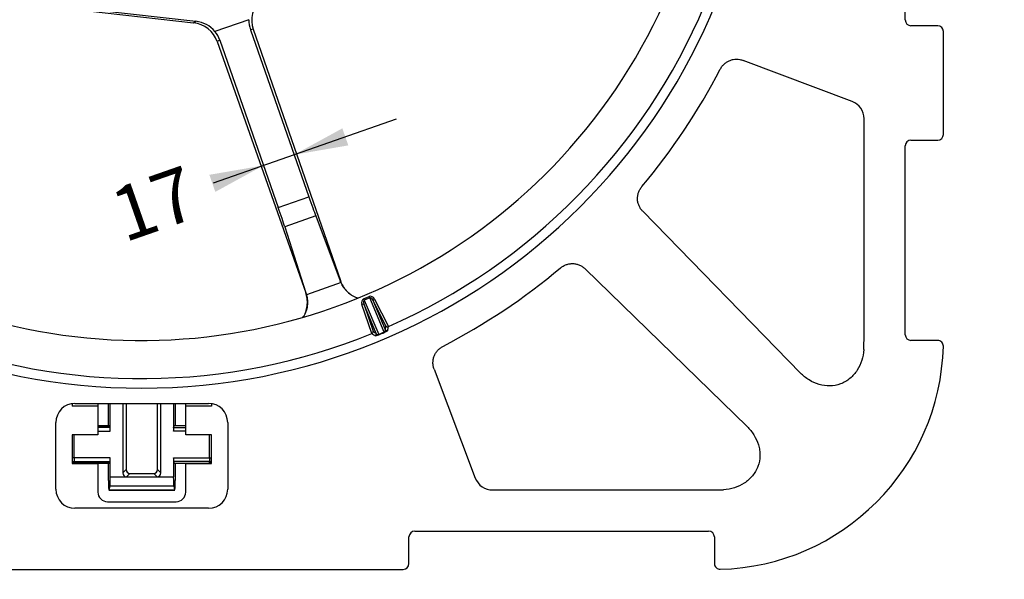
# Model space of a CAD drawing. Units: millimetres. Extents: x 0 to 356, y 0 to 204.
# Drawn here: x 223 to 280, y 25 to 58 of the extents above; entities that cross this region are included whole.
import ezdxf
from ezdxf import colors
from ezdxf.entities.mleader import LeaderData, LeaderLine
from ezdxf.enums import TextEntityAlignment as Align
from ezdxf.math import Vec2, Vec3

# ---------------------------------------------------------------- set-up
doc = ezdxf.new("R2010")
doc.units = ezdxf.units.MM
for name, color, linetype in [('Predeterminado', 7, 'Continuous'), ('R-2-F900M', 7, 'Continuous'), ('R-2-F900T', 7, 'Continuous')]:
    doc.layers.add(name, color=color, linetype=linetype)
doc.styles.add('SEACAD_Arial', font='arial.ttf')
doc.styles.add('SEACAD_Solid_Edge_ANSI1_Symbols', font='semeca1.ttf')
doc.dimstyles.new('ISO', dxfattribs={"dimtxt": 2.5, "dimasz": 2.5, "dimexe": 1.25, "dimexo": 0, "dimtad": 0, "dimdec": 0, "dimlfac": 9.090909, "dimrnd": 10, "dimtxsty": 'SEACAD_Arial', "dimblk1": '_SE_FILLED', "dimblk2": '_SE_FILLED', "dimsah": 1, "dimcen": 1.25, "dimadec": 1, "dimazin": 0, "dimtfac": 0.5, "dimtdec": 4, "dimtmove": 0, "dimatfit": 3, "dimfxl": 1, "dimarcsym": 0})

# ---------------------------------------------------------------- blocks, each defined once
blk = doc.blocks.new('SE2')
at = {"layer": 'R-2-F900M', "color": 7, "linetype": 'Continuous'}
for p, q in [((274.47, 57.485), (274.47, 86.525)), ((276.34, 57.155), (274.8, 57.155)), ((276.67, 50.885), (276.67, 56.825)), ((271.406, 52.782), (265.131, 55.153)), ((272.093, 39.005), (272.093, 51.788)), ((274.8, 50.555), (276.34, 50.555)), ((274.47, 39.335), (274.47, 50.225)), ((259.345, 46.451), (268.434, 37.124)), ((265.352, 34.041), (256.024, 43.13)), ((243.256, 41.401), (243.577, 41.537)), ((243.611, 41.458), (243.29, 41.322)), ((243.611, 41.458), (243.577, 41.537)), ((244.445, 39.49), (243.611, 41.458)), ((243.258, 41.116), (243.154, 41.08)), ((243.735, 39.4), (243.154, 41.08)), ((243.29, 41.322), (243.256, 41.401)), ((243.258, 41.116), (243.805, 39.532)), ((243.981, 39.41), (243.258, 41.116)), ((243.29, 41.322), (244.124, 39.354)), ((243.781, 41.337), (243.879, 41.387)), ((243.781, 41.337), (244.504, 39.632)), ((244.539, 39.843), (243.781, 41.337)), ((243.879, 41.387), (244.683, 39.802)), ((276.336, 39.005), (274.8, 39.005)), ((247.322, 37.345), (249.693, 31.069)), ((226.455, 35.363), (226.455, 35.206)), ((227.94, 35.206), (226.455, 35.206)), ((226.62, 35.375), (234.32, 35.375)), ((227.94, 35.375), (227.94, 35.206)), ((227.94, 35.206), (227.94, 33.556)), ((233, 35.206), (233, 35.375)), ((233, 33.556), (233, 35.206)), ((234.485, 35.206), (233, 35.206)), ((234.485, 35.363), (234.485, 35.206)), ((225.52, 30.425), (225.52, 34.269)), ((235.42, 34.269), (235.42, 30.425)), ((227.94, 33.556), (226.455, 33.556)), ((226.455, 33.556), (226.455, 31.906)), ((234.485, 33.556), (233, 33.556)), ((234.485, 31.906), (234.485, 33.556)), ((226.455, 31.906), (227.94, 31.906)), ((227.94, 31.906), (227.94, 30.256)), ((233, 31.906), (234.485, 31.906)), ((233, 30.256), (233, 31.906)), ((250.687, 30.382), (263.47, 30.382)), ((228.49, 29.706), (232.45, 29.706)), ((234.32, 29.325), (226.62, 29.325)), ((246.2, 28.005), (263.14, 28.005)), ((245.87, 26.135), (245.87, 27.675)), ((263.47, 27.675), (263.47, 26.139)), ((215.4, 25.805), (245.54, 25.805))]:
    blk.add_line(p, q, dxfattribs=at)
for centre, radius, start, end in [((230.47, 72.005), 35.75, 95.6504, 84.3496), ((230.47, 72.005), 33, 96.2192, 45.6649), ((230.47, 72.005), 35.2, 293.8138, 337.1375), ((274.8, 57.485), 0.33, 180, 270), ((276.34, 56.825), 0.33, 0, 90), ((230.47, 72.005), 37.589, 320.062, 332.502), ((274.8, 50.225), 0.33, 90, 180), ((276.34, 50.885), 0.33, 270, 0), ((230.47, 72.005), 37.589, 297.498, 309.938), ((47.079, 72.161), 200.087, 350.64353, 350.70491), ((244.634, 39.905), 0.114, 212.8178, 295.017), ((45.321, 72.714), 202.059, 350.56226, 350.62575), ((230.47, 72.005), 35.2, 293.8132, 293.8138), ((230.47, 72.005), 35.2, 248.8138, 292.1375), ((243.694, 39.507), 0.114, 290.9344, 13.1336), ((230.47, 72.005), 35.2, 292.1375, 292.1382), ((358.731, 205.634), 202.133, 235.32563, 235.3891), ((357.865, 203.927), 200.088, 235.24646, 235.30784), ((244.084, 39.461), 0.115, 206.2577, 290.4386), ((231.841, 68.772), 31.88, 292.6626, 293.2888), ((231.807, 68.851), 31.989, 292.6627, 293.2887), ((244.396, 39.593), 0.115, 295.4393, 19.767), ((274.8, 39.335), 0.33, 180, 270), ((263.47, 39.005), 13.2, 271.4693, 358.5307), ((263.47, 39.005), 8.623, 356.4861, 360), ((276.336, 38.675), 0.33, 358.5307, 90), ((226.675, 32.126), 0.22, 241.6774, 270), ((234.265, 32.126), 0.22, 270, 298.3226), ((226.62, 30.425), 1.1, 180, 270), ((228.49, 30.256), 0.55, 180, 270), ((232.45, 30.256), 0.55, 270, 0), ((234.32, 30.425), 1.1, 270, 0), ((263.47, 39.005), 8.623, 270, 273.5139), ((246.2, 27.675), 0.33, 90, 180), ((263.14, 27.675), 0.33, 0, 90), ((245.54, 26.135), 0.33, 270, 0), ((263.8, 26.139), 0.33, 180, 271.4693)]:
    blk.add_arc(centre, radius, start, end, dxfattribs=at)
for centre, major_axis, ratio, start_param, end_param in [((270.954, 51.736), (-0.952, -0.658), 0.95083, 2.560161, 3.723025), ((243.686, 41.279), (0.11, -0.259), 0.783498, 1.658063, 3.141593), ((243.686, 41.279), (-0.076, 0.179), 0.565241, 4.799655, 6.283185), ((243.366, 41.143), (0.11, -0.259), 0.783498, 3.141593, 4.625123), ((243.366, 41.143), (0.076, -0.179), 0.565241, 3.141593, 4.625123), ((243.877, 39.375), (-0.0626, -0.0904), 0.99582, 0.997254, 2.506852), ((244.091, 39.433), (0.042, -0.102), 0.00689, 0.076796, 0.67054), ((244.411, 39.569), (0.043, -0.101), 0.00689, -0.67054, -0.076796), ((244.602, 39.682), (0.109, -0.018), 0.99582, 3.776333, 5.285931), ((226.62, 34.269), (0, 1.107), 0.994081, 0, 1.570796), ((234.32, 34.269), (0, 1.107), 0.994081, 4.712389, 6.283185), ((250.74, 31.521), (0.658, 0.952), 0.95083, 2.560161, 3.723025)]:
    blk.add_ellipse(centre, major_axis=major_axis, ratio=ratio, start_param=start_param, end_param=end_param, dxfattribs=at)
for points, knots in [([(263.813, 54.65), (263.843, 54.707), (263.877, 54.761), (263.936, 54.838), (263.956, 54.862), (264, 54.91), (264.023, 54.932), (264.095, 54.998), (264.146, 55.036), (264.228, 55.086), (264.256, 55.102), (264.314, 55.131), (264.344, 55.144), (264.435, 55.178), (264.496, 55.195), (264.623, 55.218), (264.688, 55.224), (264.817, 55.223), (264.88, 55.217), (265.007, 55.194), (265.07, 55.176), (265.131, 55.153)], [0, 0, 0, 0, 0.125, 0.125, 0.1875, 0.1875, 0.25, 0.25, 0.375, 0.375, 0.4375, 0.4375, 0.5, 0.5, 0.625, 0.625, 0.75, 0.75, 0.875, 0.875, 1, 1, 1, 1]), ([(259.345, 46.451), (259.299, 46.498), (259.258, 46.548), (259.203, 46.629), (259.186, 46.657), (259.155, 46.714), (259.14, 46.743), (259.101, 46.833), (259.08, 46.895), (259.058, 46.99), (259.053, 47.022), (259.044, 47.086), (259.041, 47.119), (259.037, 47.217), (259.041, 47.282), (259.06, 47.41), (259.076, 47.475), (259.119, 47.598), (259.146, 47.657), (259.195, 47.742), (259.213, 47.769), (259.25, 47.823), (259.27, 47.849), (259.291, 47.875)], [0, 0, 0, 0, 0.125, 0.125, 0.1875, 0.1875, 0.25, 0.25, 0.375, 0.375, 0.4375, 0.4375, 0.5, 0.5, 0.625, 0.625, 0.75, 0.75, 0.875, 0.875, 0.9375, 0.9375, 1, 1, 1, 1]), ([(254.601, 43.184), (254.651, 43.226), (254.705, 43.264), (254.789, 43.312), (254.818, 43.327), (254.877, 43.354), (254.908, 43.366), (255, 43.399), (255.063, 43.415), (255.159, 43.429), (255.192, 43.433), (255.257, 43.436), (255.29, 43.437), (255.388, 43.433), (255.452, 43.425), (255.579, 43.395), (255.642, 43.375), (255.761, 43.323), (255.818, 43.291), (255.899, 43.236), (255.925, 43.217), (255.976, 43.175), (256.001, 43.153), (256.024, 43.13)], [0, 0, 0, 0, 0.125, 0.125, 0.1875, 0.1875, 0.25, 0.25, 0.375, 0.375, 0.4375, 0.4375, 0.5, 0.5, 0.625, 0.625, 0.75, 0.75, 0.875, 0.875, 0.9375, 0.9375, 1, 1, 1, 1]), ([(244.133, 39.332), (244.124, 39.328), (244.115, 39.324), (244.098, 39.318), (244.089, 39.314), (244.065, 39.305), (244.05, 39.3), (244.01, 39.287), (243.99, 39.281), (243.958, 39.273), (243.946, 39.271), (243.928, 39.27), (243.922, 39.271), (243.919, 39.273)], [0, 0, 0, 0, 0.0625, 0.0625, 0.125, 0.125, 0.25, 0.25, 0.5, 0.5, 0.75, 0.75, 1, 1, 1, 1]), ([(244.646, 39.581), (244.645, 39.578), (244.642, 39.573), (244.629, 39.561), (244.619, 39.554), (244.598, 39.54), (244.59, 39.535), (244.571, 39.525), (244.56, 39.519), (244.536, 39.506), (244.522, 39.499), (244.49, 39.484), (244.473, 39.476), (244.455, 39.468)], [0, 0, 0, 0, 0.25, 0.25, 0.5, 0.5, 0.625, 0.625, 0.75, 0.75, 0.875, 0.875, 1, 1, 1, 1]), ([(247.322, 37.345), (247.299, 37.405), (247.282, 37.467), (247.264, 37.562), (247.26, 37.594), (247.253, 37.658), (247.252, 37.69), (247.251, 37.787), (247.257, 37.851), (247.274, 37.946), (247.281, 37.977), (247.298, 38.039), (247.308, 38.07), (247.343, 38.161), (247.371, 38.218), (247.438, 38.328), (247.478, 38.38), (247.564, 38.476), (247.611, 38.519), (247.713, 38.598), (247.768, 38.633), (247.826, 38.663)], [0, 0, 0, 0, 0.125, 0.125, 0.1875, 0.1875, 0.25, 0.25, 0.375, 0.375, 0.4375, 0.4375, 0.5, 0.5, 0.625, 0.625, 0.75, 0.75, 0.875, 0.875, 1, 1, 1, 1]), ([(272.077, 38.477), (272.064, 38.265), (272.027, 38.059), (271.903, 37.658), (271.814, 37.463), (271.644, 37.2), (271.581, 37.116), (271.442, 36.958), (271.366, 36.883), (271.124, 36.682), (270.94, 36.575), (270.545, 36.426), (270.336, 36.385), (269.913, 36.375), (269.703, 36.404), (269.296, 36.524), (269.105, 36.612), (268.745, 36.838), (268.582, 36.972), (268.434, 37.124)], [0, 0, 0, 0, 0.125, 0.125, 0.25, 0.25, 0.3125, 0.3125, 0.375, 0.375, 0.5, 0.5, 0.625, 0.625, 0.75, 0.75, 0.875, 0.875, 1, 1, 1, 1]), ([(265.352, 34.041), (265.503, 33.893), (265.636, 33.731), (265.86, 33.376), (265.95, 33.181), (266.039, 32.882), (266.062, 32.78), (266.091, 32.571), (266.098, 32.464), (266.091, 32.15), (266.052, 31.941), (265.905, 31.544), (265.799, 31.36), (265.53, 31.033), (265.37, 30.893), (265.015, 30.663), (264.824, 30.575), (264.418, 30.448), (264.211, 30.411), (263.999, 30.398)], [0, 0, 0, 0, 0.125, 0.125, 0.25, 0.25, 0.3125, 0.3125, 0.375, 0.375, 0.5, 0.5, 0.625, 0.625, 0.75, 0.75, 0.875, 0.875, 1, 1, 1, 1])]:
    blk.add_open_spline(points, degree=3, knots=knots, dxfattribs=at)
at = {"layer": 'R-2-F900T', "color": 7, "linetype": 'Continuous'}
for p, q in [((224.163, 58.47), (233.591, 57.412)), ((224.283, 58.358), (233.449, 57.329)), ((233.449, 57.329), (233.591, 57.412)), ((236.64, 57.501), (234.683, 56.817)), ((236.894, 56.945), (236.732, 56.921)), ((236.732, 56.921), (240.099, 47.289)), ((236.894, 56.945), (241.918, 42.454)), ((234.962, 56.32), (234.821, 56.238)), ((234.821, 56.238), (239.922, 41.756)), ((234.962, 56.32), (238.334, 46.672)), ((238.334, 46.672), (240.099, 47.289)), ((240.496, 46.184), (238.711, 45.561)), ((240.496, 46.184), (241.91, 42.45)), ((238.711, 45.561), (239.931, 41.758)), ((241.956, 42.34), (239.963, 41.644)), ((241.91, 42.45), (241.918, 42.454)), ((241.956, 42.34), (241.91, 42.45)), ((239.922, 41.756), (239.931, 41.758)), ((239.931, 41.758), (239.963, 41.644)), ((228.545, 34.085), (228.545, 35.375)), ((228.652, 33.773), (228.652, 35.375)), ((229.37, 35.375), (229.37, 31.362)), ((229.564, 35.375), (229.564, 31.555)), ((231.376, 31.555), (231.376, 35.375)), ((231.57, 31.362), (231.57, 35.375)), ((232.289, 35.375), (232.289, 33.773)), ((232.395, 35.375), (232.395, 34.085)), ((228.598, 34.085), (227.94, 34.085)), ((227.94, 34.083), (228.599, 34.083)), ((228.642, 33.992), (228.599, 34.083)), ((232.298, 33.992), (232.341, 34.083)), ((233, 34.083), (232.341, 34.083)), ((233, 34.085), (232.342, 34.085)), ((226.565, 32.245), (226.565, 33.556)), ((228.642, 33.992), (227.94, 33.992)), ((227.94, 33.773), (228.652, 33.773)), ((233, 33.773), (232.289, 33.773)), ((232.298, 33.992), (233, 33.992)), ((234.375, 32.245), (234.375, 33.556)), ((226.565, 32.245), (226.455, 32.245)), ((226.565, 32.245), (226.565, 32.026)), ((228.652, 32.245), (226.565, 32.245)), ((226.565, 32.026), (228.642, 32.026)), ((226.565, 31.934), (226.565, 32.026)), ((226.565, 31.933), (226.565, 31.934)), ((228.599, 31.934), (226.565, 31.934)), ((226.565, 31.933), (228.598, 31.933)), ((228.545, 30.925), (228.545, 31.933)), ((228.599, 31.934), (228.642, 32.026)), ((228.652, 31.137), (228.652, 32.245)), ((232.289, 32.245), (232.289, 31.137)), ((232.289, 32.245), (234.375, 32.245)), ((232.298, 32.026), (232.341, 31.934)), ((234.375, 32.026), (232.298, 32.026)), ((232.341, 31.934), (234.375, 31.934)), ((232.342, 31.933), (234.375, 31.933)), ((232.395, 31.933), (232.395, 30.925)), ((234.375, 32.245), (234.375, 32.026)), ((234.375, 32.245), (234.485, 32.245)), ((234.375, 31.934), (234.375, 32.026)), ((234.375, 31.933), (234.375, 31.934)), ((229.37, 31.362), (229.564, 31.555)), ((229.781, 31.339), (229.587, 31.145)), ((229.781, 31.339), (231.16, 31.339)), ((231.353, 31.145), (231.16, 31.339)), ((231.376, 31.555), (231.57, 31.362)), ((228.652, 31.137), (232.289, 31.137)), ((229.587, 31.145), (231.353, 31.145)), ((228.572, 30.375), (232.369, 30.375)), ((228.63, 30.597), (228.577, 30.385)), ((228.577, 30.385), (232.363, 30.385)), ((232.31, 30.597), (228.63, 30.597)), ((232.31, 30.597), (232.363, 30.385))]:
    blk.add_line(p, q, dxfattribs=at)
for centre, start, end in [((226.565, 32.153), 240, 270), ((234.375, 32.153), 270, 300)]:
    blk.add_arc(centre, 0.22, start, end, dxfattribs=at)
for centre, major_axis, ratio, start_param, end_param in [((238.453, 57.486), (1.632, 0.243), 0.999845, 2.208891, 3.327508), ((233.264, 55.689), (-1.427, -0.829), 0.999845, 2.954256, 4.074493), ((233.406, 55.772), (-1.427, -0.829), 0.999845, 3.301708, 4.074493), ((238.292, 57.462), (-1.44, 0.811), 0.997458, 0.48997, 0.847882), ((233.405, 55.771), (0.62, 1.532), 0.997457, 5.434591, 5.782042), ((240.049, 47.519), (0.541, -1.559), 0.01728, -1.428857, -0.54972), ((238.229, 46.883), (0.548, -1.556), 0.01728, 0.54972, 1.428857), ((228.641, 33.773), (0, 0.22), 0.048418, 4.712389, 6.179338), ((232.299, 33.773), (0, 0.22), 0.048418, 0.103847, 1.570796), ((226.565, 32.245), (-0.22, 0), 0.994613, 1.047198, 1.570796), ((226.565, 32.153), (-0.22, 0), 0.994613, 1.047198, 1.570796), ((228.641, 32.245), (0, -0.22), 0.048418, 0.103847, 1.570796), ((232.299, 32.245), (0, -0.22), 0.048418, 4.712389, 6.179338), ((234.375, 32.245), (0.22, 0), 0.994613, 4.712389, 5.235988), ((234.375, 32.153), (0.22, 0), 0.994613, 4.712389, 5.235988), ((229.594, 31.368), (0.16, 0.16), 0.970288, 2.371274, 3.911912), ((229.787, 31.562), (0.16, 0.16), 0.970288, 2.371274, 3.911912), ((231.153, 31.562), (-0.16, 0.16), 0.970288, 2.371274, 3.911912), ((231.347, 31.368), (-0.16, 0.16), 0.970288, 2.371274, 3.911912), ((228.572, 30.925), (0, 0.55), 0.048418, 1.570796, 3.332052), ((228.625, 31.137), (0, -0.55), 0.048418, 0.190459, 1.570796), ((232.315, 31.137), (0, 0.55), 0.048418, 1.570796, 2.951134), ((232.369, 30.925), (0, 0.55), 0.048418, 2.951134, 4.712389)]:
    blk.add_ellipse(centre, major_axis=major_axis, ratio=ratio, start_param=start_param, end_param=end_param, dxfattribs=at)
for points, knots in [([(241.918, 42.454), (241.956, 42.345), (242.004, 42.242), (242.092, 42.096), (242.124, 42.049), (242.193, 41.957), (242.23, 41.913), (242.346, 41.788), (242.431, 41.713), (242.571, 41.614), (242.62, 41.583), (242.72, 41.527), (242.771, 41.502), (242.856, 41.465), (242.89, 41.452), (242.924, 41.44)], [0, 0, 0, 0, 0.125, 0.125, 0.1875, 0.1875, 0.25, 0.25, 0.375, 0.375, 0.4375, 0.4375, 0.5, 0.5, 0.5398161, 0.5398161, 0.5398161, 0.5398161]), ([(242.916, 41.438), (242.901, 41.444), (242.887, 41.449), (242.772, 41.494), (242.675, 41.543), (242.537, 41.631), (242.492, 41.663), (242.406, 41.731), (242.325, 41.802), (242.25, 41.881), (242.18, 41.965), (242.146, 42.008), (242.052, 42.144), (241.999, 42.239), (241.956, 42.34)], [0.482642, 0.482642, 0.482642, 0.482642, 0.5, 0.5, 0.625, 0.625, 0.6875, 0.6875, 0.75, 0.8125, 0.8125, 0.875, 0.875, 1, 1, 1, 1]), ([(239.761, 40.327), (239.782, 40.361), (239.802, 40.395), (239.848, 40.48), (239.872, 40.531), (239.915, 40.637), (239.934, 40.691), (239.982, 40.856), (240.002, 40.968), (240.015, 41.138), (240.017, 41.195), (240.014, 41.31), (240.009, 41.367), (239.987, 41.537), (239.96, 41.647), (239.922, 41.756)], [0.4562274, 0.4562274, 0.4562274, 0.4562274, 0.5, 0.5, 0.5625, 0.5625, 0.625, 0.625, 0.75, 0.75, 0.8125, 0.8125, 0.875, 0.875, 1, 1, 1, 1]), ([(239.963, 41.644), (239.992, 41.538), (240.01, 41.43), (240.021, 41.268), (240.022, 41.214), (240.019, 41.104), (240.015, 41.049), (239.993, 40.887), (239.969, 40.781), (239.916, 40.627), (239.896, 40.576), (239.85, 40.476), (239.825, 40.427), (239.787, 40.361), (239.775, 40.342), (239.763, 40.323)], [0, 0, 0, 0, 0.125, 0.125, 0.1875, 0.1875, 0.25, 0.25, 0.375, 0.375, 0.4375, 0.4375, 0.5, 0.5, 0.525836, 0.525836, 0.525836, 0.525836])]:
    blk.add_open_spline(points, degree=3, knots=knots, dxfattribs=at)
blk = doc.blocks.new('DMBLK12')
at = {"layer": 'Predeterminado', "linetype": 'Continuous'}
for points in [[(253.957, 94.655), (255.804, 97.229), (253.222, 95.394)], [(207.718, 48.617), (206.983, 49.355), (205.136, 46.781)]]:
    blk.add_hatch(color=7, dxfattribs=at).paths.add_polyline_path(points)
at = {"layer": 'Predeterminado', "color": 7, "linetype": 'Continuous'}
for p, q in [((255.804, 97.229), (205.136, 46.781)), ((205.136, 46.781), (198.326, 40))]:
    blk.add_line(p, q, dxfattribs=at)
for s, style, p in [('650', 'SEACAD_Arial', (191.249, 35.159)), ('O', 'SEACAD_Solid_Edge_ANSI1_Symbols', (187.455, 31.381))]:
    blk.add_text(s, height=3.125, rotation=44.8759, dxfattribs=dict(at, style=style)).set_placement(p, align=Align.TOP_LEFT)
blk = doc.blocks.new('_SE_FILLED')
at = {"color": 0}
blk.add_line((0, 0), (-1, 0), dxfattribs=at)
blk.add_solid([(0, 0), (-1, -0.1665), (-1, 0.1665), (0, 0)], dxfattribs=at)
blk = doc.blocks.new('DMBLK14')
at = {"layer": 'Predeterminado', "linetype": 'Continuous'}
for points in [[(242.03, 51.235), (239.252, 49.713), (242.374, 50.252)], [(234.365, 48.556), (234.708, 47.573), (237.486, 49.096)]]:
    blk.add_hatch(color=7, dxfattribs=at).paths.add_polyline_path(points)
at = {"layer": 'Predeterminado', "color": 7, "linetype": 'Continuous'}
blk.add_line((234.602, 48.088), (245.152, 51.775), dxfattribs=at)
at = {"layer": 'Predeterminado', "color": 7, "linetype": 'Continuous', "style": 'SEACAD_Arial'}
blk.add_text('17', height=3.125, rotation=19.2643, dxfattribs=at).set_placement((228.437, 47.588), align=Align.TOP_LEFT)
blk = doc.blocks.new('_Dot')
at = {"color": 0, "linetype": 'ByBlock', "lineweight": -2}
blk.add_line((-0.5, 0), (-1, 0), dxfattribs=at)
at = {"color": 0, "linetype": 'ByBlock', "const_width": 0.5}
blk.add_lwpolyline([(-0.25, 0, 1), (0.25, 0, 1)], format="xyb", close=True, dxfattribs=at)

msp = doc.modelspace()

# ---------------------------------------------------------------- block references
at = {"layer": 'Predeterminado'}
msp.add_blockref('SE2', (0, 0), dxfattribs=at)

# ---------------------------------------------------------------- dimensions: what is measured, and where the dimension line sits
at = {"layer": 'Predeterminado', "color": 7, "linetype": 'Continuous'}
dim = msp.add_diameter_dim_2p(p1=(255.8039, 97.2294), p2=(205.1364, 46.7809), text='\\A1;<>', dimstyle='ISO', override={"dimtxt": 3.125, "dimasz": 3.125, "dimexe": 1.5625, "dimgap": 0.78125, "dimdec": 2, "dimrnd": 0, "dimcen": 1.5625, "dimtdec": 2, "dimtmove": 1, "dimtolj": 1}, dxfattribs=at)
dim.commit()
dim.dimension.update_dxf_attribs({"geometry": 'DMBLK12', "text_midpoint": (198.326, 40), "dimtype": 163})
dim = msp.add_linear_dim(base=(237.4865, 49.0956), p1=(238.3336, 46.6719), p2=(240.0989, 47.2888), angle=19.26431, text='\\A1;<>', dimstyle='ISO', override={"dimtxt": 3.125, "dimasz": 3.125, "dimexe": 1.5625, "dimgap": 0.78125, "dimdec": 2, "dimrnd": 0, "dimcen": 1.5625, "dimtdec": 2}, dxfattribs=at)
dim.commit()
dim.dimension.update_dxf_attribs({"geometry": 'DMBLK14', "text_midpoint": (234.6024, 48.0877), "dimtype": 161})

# ---------------------------------------------------------------- leaders
ml = msp.add_multileader_mtext('Standard', dxfattribs=at)
ml.set_content('{\\pxsm0.9;\\fCalibri|b0||i0||c0|p34;\\W1.;Documento no contractual - Document no contractual - Non-contractual document - Non-contractual document - Documento não contratual\\P}', color=256)
ml.set_leader_properties()
ml.set_arrow_properties(name='DOT')
ml.build(insert=Vec2(0, 0))
ml.multileader.update_dxf_attribs({"leader_type": 0, "has_text_frame": 1, "dogleg_length": 0, "arrow_head_size": 1.8})
ctx = ml.context
ctx.base_point, ctx.char_height, ctx.arrow_head_size, ctx.plane_x_axis, ctx.plane_y_axis = Vec3(306.2266, 35.1338), 1.8, 1.8, Vec3(0, 1), Vec3(-1, 0)
notes = []
notes.append((ctx, [(0, (0, 0, 0), (0, 0), (1, 0), 1, [])]))
ctx.mtext.insert, ctx.mtext.text_direction, ctx.mtext.rotation = Vec3(305.3266, 37.1338), Vec3(0, 1), 1.5707963
for ctx, leaders in notes:
    for number, flags, end, landing, length, lines in leaders:
        leader = LeaderData()
        leader.index, (leader.has_last_leader_line, leader.has_dogleg_vector, leader.attachment_direction) = number, flags
        leader.last_leader_point, leader.dogleg_vector, leader.dogleg_length = Vec3(end), Vec3(landing), length
        for number, points, colour, breaks in lines:
            line = LeaderLine()
            line.index, line.vertices, line.color, line.breaks = number, Vec3.list(points), colors.encode_raw_color(colour), breaks
            leader.lines.append(line)
        ctx.leaders.append(leader)

doc.saveas('drawing.dxf')
